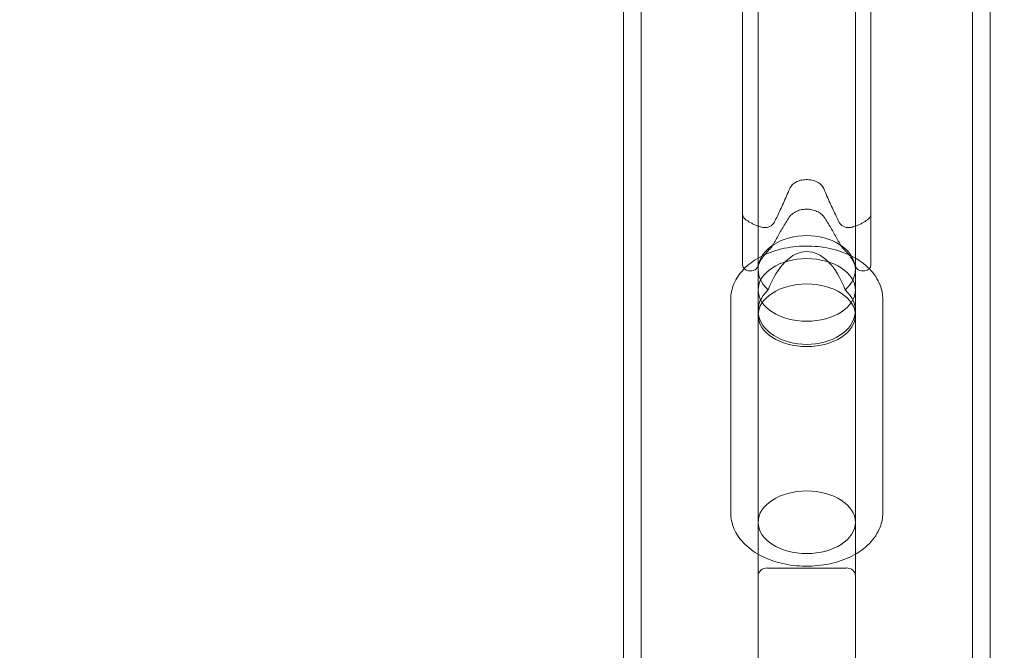
# Model space of a CAD drawing. Units: millimetres. Extents: x -2550 to 4500, y -2050 to 4950.
# Drawn here: x -128 to 34, y 2645 to 2748 of the extents above; entities that cross this region are included whole.
import ezdxf

# ---------------------------------------------------------------- set-up
doc = ezdxf.new("R2010")
doc.units = ezdxf.units.MM

# ---------------------------------------------------------------- blocks, each defined once
blk = doc.blocks.new('A$C781b5749')
at = {"color": 0, "linetype": 'Continuous', "lineweight": 0}
for p, q in [((-5847.35, 3641.16), (-5847.35, 853.16)), ((-5844.45, 3641.16), (-5844.45, 853.16)), ((-5789.95, 853.16), (-5789.95, 3641.16)), ((-5787.05, 853.16), (-5787.05, 3641.16)), ((-5825.2, 3563.61), (-5825.2, 3504.72)), ((-5809.2, 3563.61), (-5809.2, 3504.72)), ((-5827.76, 3562.69), (-5827.76, 3513.84)), ((-5806.65, 3562.69), (-5806.65, 3513.84)), ((-5827.76, 3505.49), (-5827.76, 3513.84)), ((-5827.39, 3513.06), (-5827.2, 3512.9)), ((-5807.21, 3512.9), (-5807.02, 3513.06)), ((-5806.65, 3505.49), (-5806.65, 3513.84)), ((-5825.3, 3505.09), (-5825.18, 3505.4)), ((-5809.23, 3505.4), (-5809.1, 3505.09)), ((-5826.76, 3504.49), (-5826.23, 3504.49)), ((-5825.2, 3501.33), (-5825.2, 3504.72)), ((-5809.2, 3501.33), (-5809.2, 3504.72)), ((-5808.18, 3504.49), (-5807.65, 3504.49)), ((-5825.2, 3501.33), (-5825.2, 3463.08)), ((-5809.2, 3501.33), (-5809.2, 3463.08)), ((-5829.7, 3499.8), (-5829.7, 3464.61)), ((-5804.7, 3499.8), (-5804.7, 3464.61)), ((-5825.2, 3497.16), (-5825.2, 3454.28)), ((-5809.2, 3497.16), (-5809.2, 3454.28)), ((-5810.7, 3455.55), (-5823.7, 3455.55)), ((-5825.2, 3421.13), (-5825.2, 3454.28)), ((-5809.2, 3454.28), (-5809.2, 3421.13))]:
    blk.add_line(p, q, dxfattribs=at)
for centre, start, end in [((-5826.76, 3513.84), 180, 230.8216), ((-5807.65, 3513.84), 309.1784, 0), ((-5826.76, 3505.49), 180, 270), ((-5826.23, 3505.49), 270, 336.9952), ((-5808.18, 3505.49), 203.0048, 270), ((-5807.65, 3505.49), 270, 0)]:
    blk.add_arc(centre, 1, start, end, dxfattribs=at)
at = {"color": 0, "linetype": 'Continuous', "lineweight": 0, "extrusion": (0, 0, -1)}
for centre, major_axis, ratio, start_param, end_param in [((-5817.2, 3504.72), (8, 0), 0.695878, -3.796804, 0.655211), ((-5817.2, 3491.48), (0, -16.16), 0.494961, 2.226007, 4.057178), ((-5817.2, 3497.93), (-8, 0), 0.695878, -3.796804, 0.655211), ((-5817.2, 3463.08), (-8, 0), 0.644069, -4.712389, 1.570796), ((-5823.7, 3454.28), (-1.5, 0), 0.849807, 0, 1.570796), ((-5810.7, 3454.28), (1.5, 0), 0.849807, -1.570796, 0)]:
    blk.add_ellipse(centre, major_axis=major_axis, ratio=ratio, start_param=start_param, end_param=end_param, dxfattribs=at)
at = {"color": 0, "linetype": 'Continuous', "lineweight": 0}
blk.add_ellipse((-5817.2, 3501.33), major_axis=(8, 0), ratio=0.644069, start_param=-4.712389, end_param=1.570796, dxfattribs=at)
blk.add_ellipse((-5817.2, 3497.16), major_axis=(8, 0), ratio=0.644069, dxfattribs=at)
for points, knots in [([(-5814.4, 3518.01), (-5814.51, 3518.25), (-5814.65, 3518.47), (-5815.03, 3518.85), (-5815.27, 3519.01), (-5815.79, 3519.27), (-5816.08, 3519.36), (-5816.67, 3519.48), (-5816.99, 3519.51), (-5817.61, 3519.49), (-5817.92, 3519.45), (-5818.5, 3519.31), (-5818.77, 3519.21), (-5819.24, 3518.95), (-5819.44, 3518.79), (-5819.78, 3518.43), (-5819.91, 3518.23), (-5820, 3518.01)], [0, 0, 0, 0, 0.1288101, 0.1288101, 0.2588122, 0.2588122, 0.3754757, 0.3754757, 0.4906921, 0.4906921, 0.6062858, 0.6062858, 0.7214296, 0.7214296, 0.8392809, 0.8392809, 0.9583118, 0.9583118, 0.9583118, 0.9583118]), ([(-5820, 3518.01), (-5820.18, 3517.59), (-5820.36, 3517.19), (-5820.71, 3516.4), (-5820.88, 3516.01), (-5821.22, 3515.26), (-5821.39, 3514.89), (-5821.71, 3514.18), (-5821.87, 3513.84), (-5822.19, 3513.17), (-5822.35, 3512.85), (-5822.5, 3512.54)], [-1.0408729, -1.0408729, -1.0408729, -1.0408729, -0.9835194, -0.9835194, -0.9261659, -0.9261659, -0.8688124, -0.8688124, -0.8114588, -0.8114588, -0.7541053, -0.7541053, -0.7541053, -0.7541053]), ([(-5811.91, 3512.54), (-5812.06, 3512.85), (-5812.22, 3513.17), (-5812.53, 3513.84), (-5812.69, 3514.18), (-5813.02, 3514.89), (-5813.19, 3515.26), (-5813.53, 3516.01), (-5813.7, 3516.4), (-5814.05, 3517.19), (-5814.22, 3517.59), (-5814.4, 3518.01)], [0.7541053, 0.7541053, 0.7541053, 0.7541053, 0.8114588, 0.8114588, 0.8688124, 0.8688124, 0.9261659, 0.9261659, 0.9835194, 0.9835194, 1.0408729, 1.0408729, 1.0408729, 1.0408729]), ([(-5814.33, 3513.3), (-5814.4, 3513.41), (-5814.5, 3513.53), (-5814.77, 3513.8), (-5814.96, 3513.94), (-5815.39, 3514.21), (-5815.65, 3514.33), (-5816.21, 3514.52), (-5816.52, 3514.59), (-5817.14, 3514.65), (-5817.45, 3514.64), (-5818.07, 3514.55), (-5818.36, 3514.47), (-5818.92, 3514.26), (-5819.17, 3514.13), (-5819.6, 3513.83), (-5819.77, 3513.68), (-5819.98, 3513.45), (-5820.04, 3513.37), (-5820.08, 3513.3)], [0, 0, 0, 0, 0.0953936, 0.0953936, 0.2009412, 0.2009412, 0.3149761, 0.3149761, 0.431962, 0.431962, 0.548501, 0.548501, 0.6651613, 0.6651613, 0.7819936, 0.7819936, 0.8944958, 0.8944958, 0.9577447, 0.9577447, 0.9577447, 0.9577447]), ([(-5820.08, 3513.3), (-5820.27, 3513.01), (-5820.45, 3512.72), (-5820.81, 3512.14), (-5820.99, 3511.85), (-5821.33, 3511.26), (-5821.51, 3510.97), (-5821.84, 3510.39), (-5822, 3510.1), (-5822.32, 3509.53), (-5822.47, 3509.24), (-5822.63, 3508.96)], [-1.0196967, -1.0196967, -1.0196967, -1.0196967, -0.9550092, -0.9550092, -0.8903217, -0.8903217, -0.8256342, -0.8256342, -0.7609467, -0.7609467, -0.6962592, -0.6962592, -0.6962592, -0.6962592]), ([(-5811.78, 3508.96), (-5811.93, 3509.24), (-5812.09, 3509.53), (-5812.41, 3510.1), (-5812.57, 3510.39), (-5812.9, 3510.97), (-5813.07, 3511.26), (-5813.42, 3511.85), (-5813.6, 3512.14), (-5813.96, 3512.72), (-5814.14, 3513.01), (-5814.33, 3513.3)], [0.6962592, 0.6962592, 0.6962592, 0.6962592, 0.7609467, 0.7609467, 0.8256342, 0.8256342, 0.8903217, 0.8903217, 0.9550092, 0.9550092, 1.0196967, 1.0196967, 1.0196967, 1.0196967]), ([(-5827.2, 3512.9), (-5827.07, 3512.8), (-5826.94, 3512.71), (-5826.67, 3512.53), (-5826.52, 3512.44), (-5826.22, 3512.28), (-5826.06, 3512.2), (-5825.73, 3512.05), (-5825.55, 3511.98), (-5825.19, 3511.84), (-5825, 3511.77), (-5824.81, 3511.71)], [3.5012997, 3.5012997, 3.5012997, 3.5012997, 3.5799981, 3.5799981, 3.6586965, 3.6586965, 3.7373949, 3.7373949, 3.8160933, 3.8160933, 3.8947918, 3.8947918, 3.8947918, 3.8947918]), ([(-5824.81, 3511.71), (-5824.68, 3511.67), (-5824.55, 3511.63), (-5824.26, 3511.59), (-5824.11, 3511.58), (-5823.79, 3511.61), (-5823.62, 3511.64), (-5823.27, 3511.76), (-5823.09, 3511.86), (-5822.78, 3512.11), (-5822.65, 3512.26), (-5822.53, 3512.47), (-5822.51, 3512.5), (-5822.5, 3512.54)], [0, 0, 0, 0, 0.0342805, 0.0342805, 0.0685611, 0.0685611, 0.1028416, 0.1028416, 0.1371221, 0.1371221, 0.1662004, 0.1662004, 0.1714026, 0.1714026, 0.1714026, 0.1714026]), ([(-5811.91, 3512.54), (-5811.83, 3512.38), (-5811.73, 3512.24), (-5811.49, 3511.99), (-5811.35, 3511.89), (-5811.05, 3511.72), (-5810.88, 3511.66), (-5810.55, 3511.6), (-5810.38, 3511.59), (-5810.08, 3511.6), (-5809.94, 3511.62), (-5809.73, 3511.67), (-5809.66, 3511.69), (-5809.6, 3511.71)], [0, 0, 0, 0, 0.0247562, 0.0247562, 0.0521685, 0.0521685, 0.0852985, 0.0852985, 0.1195769, 0.1195769, 0.1538552, 0.1538552, 0.1713918, 0.1713918, 0.1713918, 0.1713918]), ([(-5809.6, 3511.71), (-5809.4, 3511.77), (-5809.22, 3511.84), (-5808.86, 3511.98), (-5808.68, 3512.05), (-5808.35, 3512.2), (-5808.19, 3512.28), (-5807.88, 3512.44), (-5807.74, 3512.53), (-5807.47, 3512.71), (-5807.33, 3512.8), (-5807.21, 3512.9)], [5.5299862, 5.5299862, 5.5299862, 5.5299862, 5.6086846, 5.6086846, 5.687383, 5.687383, 5.7660815, 5.7660815, 5.8447799, 5.8447799, 5.9234783, 5.9234783, 5.9234783, 5.9234783]), ([(-5829.7, 3499.8), (-5829.7, 3500.67), (-5829.52, 3501.54), (-5828.81, 3503.22), (-5828.27, 3504.01), (-5826.85, 3505.5), (-5825.94, 3506.18), (-5823.83, 3507.32), (-5822.63, 3507.77), (-5820.08, 3508.38), (-5818.74, 3508.54), (-5816.05, 3508.57), (-5814.71, 3508.44), (-5812.14, 3507.88), (-5810.91, 3507.45), (-5808.69, 3506.33), (-5807.7, 3505.63), (-5806.12, 3504.01), (-5805.51, 3503.1), (-5804.85, 3501.37), (-5804.7, 3500.58), (-5804.7, 3499.8)], [3.141593, 3.141593, 3.141593, 3.141593, 3.407339, 3.407339, 3.691671, 3.691671, 4.012953, 4.012953, 4.353925, 4.353925, 4.696296, 4.696296, 5.037594, 5.037594, 5.379821, 5.379821, 5.7214, 5.7214, 6.043931, 6.043931, 6.283185, 6.283185, 6.283185, 6.283185]), ([(-5823.89, 3507.4), (-5823.82, 3507.48), (-5823.74, 3507.57), (-5823.58, 3507.74), (-5823.5, 3507.83), (-5823.33, 3508.02), (-5823.24, 3508.12), (-5823.07, 3508.33), (-5822.98, 3508.44), (-5822.8, 3508.67), (-5822.71, 3508.8), (-5822.63, 3508.96)], [0, 0, 0, 0, 0.0369727, 0.0369727, 0.0739453, 0.0739453, 0.110918, 0.110918, 0.1478907, 0.1478907, 0.1848633, 0.1848633, 0.1848633, 0.1848633]), ([(-5811.78, 3508.96), (-5811.7, 3508.8), (-5811.61, 3508.67), (-5811.43, 3508.44), (-5811.34, 3508.33), (-5811.16, 3508.12), (-5811.08, 3508.02), (-5810.91, 3507.83), (-5810.83, 3507.74), (-5810.67, 3507.57), (-5810.59, 3507.48), (-5810.51, 3507.4)], [0, 0, 0, 0, 0.0369732, 0.0369732, 0.0739464, 0.0739464, 0.1109196, 0.1109196, 0.1478927, 0.1478927, 0.1848659, 0.1848659, 0.1848659, 0.1848659]), ([(-5825.18, 3505.4), (-5825.11, 3505.54), (-5825.05, 3505.68), (-5824.91, 3505.96), (-5824.83, 3506.1), (-5824.67, 3506.37), (-5824.58, 3506.51), (-5824.4, 3506.77), (-5824.31, 3506.9), (-5824.11, 3507.15), (-5824, 3507.28), (-5823.89, 3507.4)], [3.5012997, 3.5012997, 3.5012997, 3.5012997, 3.5637841, 3.5637841, 3.6262686, 3.6262686, 3.6887531, 3.6887531, 3.7512375, 3.7512375, 3.813722, 3.813722, 3.813722, 3.813722]), ([(-5810.51, 3507.4), (-5810.41, 3507.28), (-5810.3, 3507.15), (-5810.1, 3506.9), (-5810.01, 3506.77), (-5809.82, 3506.51), (-5809.74, 3506.37), (-5809.58, 3506.1), (-5809.5, 3505.96), (-5809.36, 3505.68), (-5809.29, 3505.54), (-5809.23, 3505.4)], [5.611056, 5.611056, 5.611056, 5.611056, 5.6735404, 5.6735404, 5.7360249, 5.7360249, 5.7985094, 5.7985094, 5.8609938, 5.8609938, 5.9234783, 5.9234783, 5.9234783, 5.9234783]), ([(-5829.7, 3464.61), (-5829.7, 3463.73), (-5829.52, 3462.86), (-5828.81, 3461.19), (-5828.27, 3460.39), (-5826.85, 3458.9), (-5825.94, 3458.23), (-5823.83, 3457.09), (-5822.63, 3456.64), (-5820.08, 3456.02), (-5818.74, 3455.86), (-5816.05, 3455.83), (-5814.71, 3455.97), (-5812.14, 3456.52), (-5810.91, 3456.95), (-5808.69, 3458.07), (-5807.7, 3458.77), (-5806.12, 3460.39), (-5805.51, 3461.3), (-5804.85, 3463.03), (-5804.7, 3463.82), (-5804.7, 3464.61)], [3.141593, 3.141593, 3.141593, 3.141593, 3.407339, 3.407339, 3.691671, 3.691671, 4.012953, 4.012953, 4.353925, 4.353925, 4.696296, 4.696296, 5.037594, 5.037594, 5.379821, 5.379821, 5.7214, 5.7214, 6.043931, 6.043931, 6.283185, 6.283185, 6.283185, 6.283185])]:
    blk.add_open_spline(points, degree=3, knots=knots, dxfattribs=at)

msp = doc.modelspace()

# ---------------------------------------------------------------- linework, layer by layer
msp.add_lwpolyline([(4500, 2900, 0.414214), (2450, 4950), (0, 4950, 0.414214), (-2550, 2400), (-2550, 500, 0.414214), (0, -2050), (2450, -2050, 0.414214), (4500, 0)], format="xyb", close=True)

# ---------------------------------------------------------------- block references
msp.add_blockref('A$C781b5749', (5818.27, -797.39))

doc.saveas('drawing.dxf')
